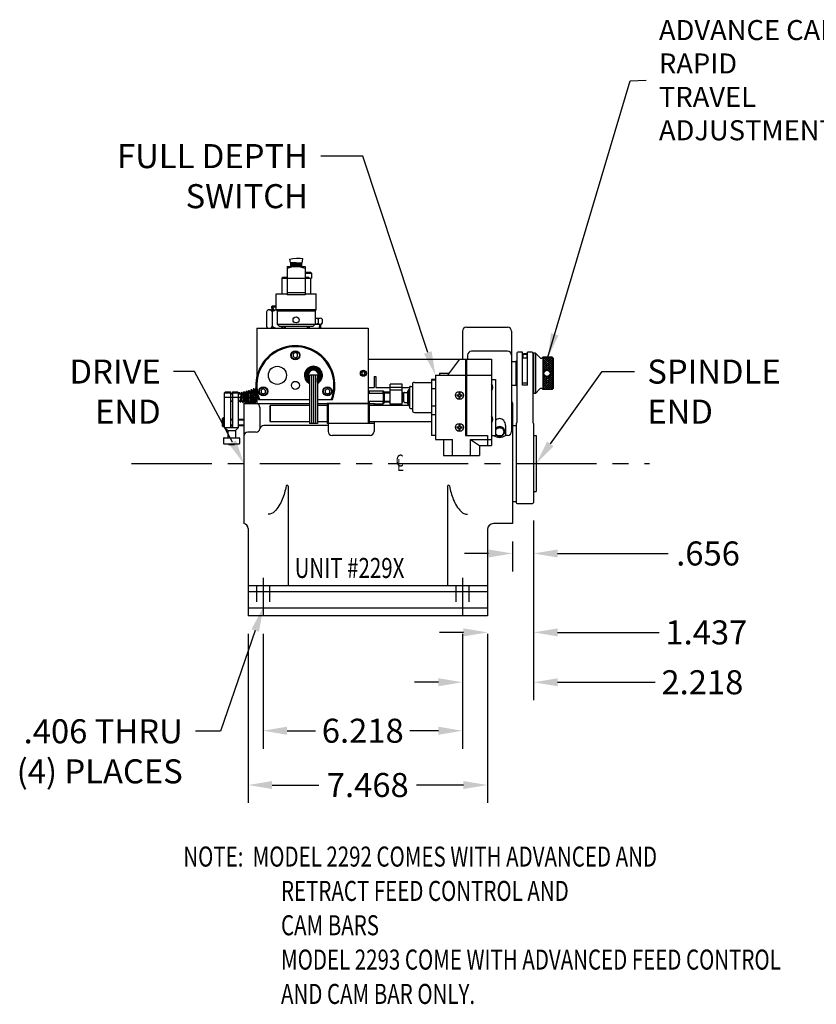
# Model space of a CAD drawing. Extents: x 5.6 to 55.4, y -11.2 to 19.5.
# Drawn here: x 5.6 to 30.5, y -11.2 to 19.5 of the extents above; entities that cross this region are included whole.
import ezdxf

# ---------------------------------------------------------------- set-up
doc = ezdxf.new("R2010")
doc.units = 0
doc.header["$LTSCALE"] = 2
doc.header["$MEASUREMENT"] = 0
doc.linetypes.add('CENTER', pattern=[2, 1.25, -0.25, 0.25, -0.25])
doc.linetypes.add('HIDDEN', pattern=[0.375, 0.25, -0.125])
doc.layers.get('0').update_dxf_attribs({"linetype": 'CONTINUOUS'})
doc.layers.get('DEFPOINTS').update_dxf_attribs({"linetype": 'CONTINUOUS'})
doc.layers.add('DIM', color=7, linetype='CONTINUOUS')
doc.styles.add('ITALICT', font='italict')
doc.styles.get("Standard").update_dxf_attribs({"font": 'SIMPLEX.shx', "width": 0.75})
doc.dimstyles.get("Standard").update_dxf_attribs({"dimtxt": 0.18, "dimasz": 0.18, "dimexe": 0.18, "dimexo": 0.0625, "dimgap": 0.09, "dimtad": 0, "dimtih": 1, "dimtoh": 1, "dimdec": 4, "dimzin": 0, "dimdsep": 46, "dimtxsty": 'Standard', "dimcen": 0.09, "dimadec": 0, "dimazin": 0, "dimtfac": 1, "dimtdec": 4, "dimtofl": 0, "dimtmove": 0, "dimatfit": 3, "dimfxl": 0, "dimtolj": 1, "dimtzin": 0, "dimarcsym": 0})

# ---------------------------------------------------------------- blocks, each defined once
blk = doc.blocks.new('*D2')
at = {"lineweight": -2}
for p, q in [((12.737, 0.346), (12.737, -4.935)), ((20.206, 0.346), (20.206, -4.935)), ((13.487, -4.375), (14.946, -4.375)), ((19.456, -4.375), (17.996, -4.375))]:
    blk.add_line(p, q, dxfattribs=at)
for points in [[(13.487, -4.25), (13.487, -4.5), (12.737, -4.375)], [(19.456, -4.25), (19.456, -4.5), (20.206, -4.375)]]:
    blk.add_solid(points)
at = {"layer": 'DEFPOINTS', "color": 0}
for p in [(12.737, 0.906), (20.206, 0.906), (20.206, -4.375)]:
    blk.add_point(p, dxfattribs=at)
at = {"insert": (16.471, -4.375), "char_height": 0.75, "attachment_point": 5}
blk.add_mtext('\\A1;7.468', dxfattribs=at)
blk = doc.blocks.new('*D3')
at = {"lineweight": -2}
for p, q in [((13.207, 0.346), (13.207, -3.241)), ((19.425, 0.346), (19.425, -3.241)), ((13.957, -2.681), (14.844, -2.681)), ((18.675, -2.681), (17.787, -2.681))]:
    blk.add_line(p, q, dxfattribs=at)
for points in [[(13.957, -2.556), (13.957, -2.806), (13.207, -2.681)], [(18.675, -2.556), (18.675, -2.806), (19.425, -2.681)]]:
    blk.add_solid(points)
at = {"layer": 'DEFPOINTS', "color": 0}
for p in [(13.207, 0.906), (19.425, 0.906), (19.425, -2.681)]:
    blk.add_point(p, dxfattribs=at)
at = {"insert": (16.316, -2.681), "char_height": 0.75, "attachment_point": 5}
blk.add_mtext('\\A1;6.218', dxfattribs=at)
blk = doc.blocks.new('*D5')
at = {"lineweight": -2}
for p, q in [((21.643, 3.878), (21.643, -1.729)), ((19.425, 0.346), (19.425, -1.729)), ((18.675, -1.169), (17.925, -1.169)), ((22.393, -1.169), (25.435, -1.169))]:
    blk.add_line(p, q, dxfattribs=at)
for points in [[(18.675, -1.044), (18.675, -1.294), (19.425, -1.169)], [(22.393, -1.044), (22.393, -1.294), (21.643, -1.169)]]:
    blk.add_solid(points)
at = {"layer": 'DEFPOINTS', "color": 0}
for p in [(21.643, 4.438), (19.425, 0.906), (21.643, -1.169)]:
    blk.add_point(p, dxfattribs=at)
at = {"insert": (26.907, -1.169), "char_height": 0.75, "attachment_point": 5}
blk.add_mtext('\\A1;2.218', dxfattribs=at)
blk = doc.blocks.new('*D6')
at = {"lineweight": -2}
for p, q in [((21.643, 3.878), (21.643, 2.289)), ((20.987, 3.222), (20.987, 2.289)), ((20.237, 2.849), (19.487, 2.849)), ((22.393, 2.849), (25.84, 2.849))]:
    blk.add_line(p, q, dxfattribs=at)
for points in [[(20.237, 2.974), (20.237, 2.724), (20.987, 2.849)], [(22.393, 2.974), (22.393, 2.724), (21.643, 2.849)]]:
    blk.add_solid(points)
at = {"layer": 'DEFPOINTS', "color": 0}
for p in [(21.643, 4.438), (20.987, 3.782), (21.643, 2.849)]:
    blk.add_point(p, dxfattribs=at)
at = {"insert": (27.084, 2.849), "char_height": 0.75, "attachment_point": 5}
blk.add_mtext('\\A1;.656', dxfattribs=at)
blk = doc.blocks.new('*D7')
at = {"lineweight": -2}
for p, q in [((21.643, 3.878), (21.643, -0.173)), ((19.456, 0.387), (18.706, 0.387)), ((20.206, 0.346), (20.206, -0.173)), ((22.393, 0.387), (25.56, 0.387))]:
    blk.add_line(p, q, dxfattribs=at)
for points in [[(19.456, 0.512), (19.456, 0.262), (20.206, 0.387)], [(22.393, 0.512), (22.393, 0.262), (21.643, 0.387)]]:
    blk.add_solid(points)
at = {"layer": 'DEFPOINTS', "color": 0}
for p in [(21.643, 4.438), (20.206, 0.906), (21.643, 0.387)]:
    blk.add_point(p, dxfattribs=at)
at = {"insert": (27.031, 0.387), "char_height": 0.75, "attachment_point": 5}
blk.add_mtext('\\A1;1.437', dxfattribs=at)

msp = doc.modelspace()

# ---------------------------------------------------------------- linework, layer by layer
for p, q in [((14.0303, 12.0353), (14.0491, 11.9225)), ((14.4234, 11.904), (14.4477, 12.0536)), ((13.9553, 11.7975), (13.9553, 10.9225)), ((13.9553, 11.7975), (14.5178, 11.7975)), ((14.4234, 11.904), (14.0491, 11.9225)), ((14.0491, 11.9225), (14.0897, 11.904)), ((14.0897, 11.904), (14.0504, 11.8855)), ((14.0504, 11.8855), (14.4221, 11.867)), ((14.0504, 11.8855), (14.091, 11.867)), ((14.091, 11.867), (14.0517, 11.8485)), ((14.0517, 11.8485), (14.4208, 11.8299)), ((14.0517, 11.8485), (14.0923, 11.8299)), ((14.0923, 11.8299), (14.053, 11.8114)), ((14.053, 11.8114), (14.3279, 11.7975)), ((14.0835, 11.7975), (14.053, 11.8114)), ((14.3828, 11.8855), (14.0897, 11.904)), ((14.3815, 11.8485), (14.091, 11.867)), ((14.3802, 11.8114), (14.0923, 11.8299)), ((14.3802, 11.8114), (14.4208, 11.8299)), ((14.4097, 11.7975), (14.3802, 11.8114)), ((14.3815, 11.8485), (14.4221, 11.867)), ((14.4208, 11.8299), (14.3815, 11.8485)), ((14.3828, 11.8855), (14.4234, 11.904)), ((14.4221, 11.867), (14.3828, 11.8855)), ((14.5178, 11.7975), (14.5178, 10.9225)), ((13.8178, 11.4694), (13.7866, 11.4381)), ((13.7866, 11.4381), (13.7866, 10.9495)), ((13.7866, 11.4381), (13.9553, 11.4381)), ((13.8178, 11.4694), (13.9553, 11.4694)), ((14.5178, 11.4225), (13.9553, 11.4225)), ((14.5178, 11.6256), (14.6892, 11.6256)), ((14.5178, 11.5944), (14.7205, 11.5944)), ((14.5178, 11.4694), (14.6262, 11.4694)), ((14.5178, 11.4381), (14.6866, 11.4381)), ((14.6866, 11.4381), (14.6866, 10.9495)), ((14.6866, 11.4381), (14.7205, 11.4381)), ((14.6892, 11.6256), (14.7205, 11.5944)), ((14.7205, 11.5944), (14.7205, 11.4381)), ((13.6153, 10.4495), (13.6153, 10.9495)), ((13.6153, 10.9495), (13.9553, 10.9495)), ((14.5178, 10.985), (13.9553, 10.985)), ((14.5178, 10.9225), (13.9553, 10.9225)), ((14.5178, 10.9495), (14.8578, 10.9495)), ((14.8578, 10.4495), (14.8578, 10.9495)), ((13.4039, 10.4495), (13.6153, 10.4495)), ((13.4732, 10.5433), (13.5033, 10.5745)), ((13.4732, 10.5433), (13.4764, 10.4495)), ((13.4732, 10.5433), (13.6153, 10.5433)), ((13.5033, 10.5745), (13.6153, 10.5745)), ((13.6153, 10.4495), (13.6441, 10.4208)), ((14.8578, 10.4495), (13.6153, 10.4495)), ((14.8578, 10.4495), (14.8291, 10.4208)), ((13.3137, 10.387), (13.3137, 9.937)), ((13.4942, 10.387), (13.4942, 9.937)), ((13.6441, 10.4208), (13.6441, 9.9995)), ((13.6441, 10.4208), (14.8291, 10.4208)), ((14.8291, 10.4208), (14.8291, 9.9995)), ((14.8291, 10.187), (14.989, 10.187)), ((14.9259, 10.1558), (14.9259, 10.0308)), ((15.0522, 10.1558), (15.0522, 10.0308)), ((13.0066, 9.8745), (13.0066, 8.3525)), ((13.0066, 9.8745), (16.4866, 9.8745)), ((13.7066, 9.937), (13.6441, 9.9995)), ((13.6441, 9.9995), (14.8291, 9.9995)), ((13.7066, 9.937), (14.7666, 9.937)), ((13.8928, 9.937), (13.8928, 9.8745)), ((13.8928, 9.8745), (14.5803, 9.8745)), ((14.5803, 9.937), (14.5803, 9.8745)), ((14.5993, 9.937), (14.6014, 9.8745)), ((14.6101, 9.9995), (14.989, 9.9995)), ((14.7666, 9.937), (14.8291, 9.9995)), ((15.0021, 10.0006), (14.9977, 9.8745)), ((16.4866, 9.8745), (16.4866, 7.5315)), ((19.5491, 9.9065), (20.8316, 9.9065)), ((19.4241, 9.7815), (19.4241, 8.907)), ((20.9566, 9.7815), (20.9566, 6.6565)), ((19.5816, 9.0315), (19.5816, 8.9065)), ((20.8316, 9.1565), (19.7066, 9.1565)), ((21.1233, 9.0945), (21.1233, 6.9357)), ((21.2983, 9.1258), (21.1546, 9.1258)), ((21.2983, 8.0973), (21.2983, 9.1258)), ((21.4546, 8.9383), (21.2983, 8.9383)), ((21.3108, 9.0633), (21.3265, 9.0789)), ((21.3108, 9.0633), (21.3108, 8.9383)), ((21.3108, 9.0633), (21.4358, 9.0633)), ((21.4202, 9.0789), (21.3265, 9.0789)), ((21.4202, 9.0789), (21.4358, 9.0633)), ((21.4358, 9.0633), (21.4358, 8.9383)), ((21.5921, 9.1258), (21.4546, 9.1258)), ((21.4546, 8.0973), (21.4546, 9.1258)), ((21.6233, 9.0945), (21.6233, 6.9357)), ((21.6383, 8.9383), (21.6233, 8.9383)), ((21.6383, 9.0945), (21.6383, 7.8445)), ((21.7008, 9.0945), (21.6383, 9.0945)), ((21.7008, 9.0945), (21.7008, 7.8445)), ((21.7008, 9.0945), (21.8366, 8.9587)), ((21.9358, 8.9695), (21.925, 8.9587)), ((21.9358, 8.9529), (21.9525, 8.9695)), ((21.9358, 8.8866), (22.0188, 8.9695)), ((21.9358, 8.8203), (22.0851, 8.9695)), ((21.9358, 8.754), (22.1513, 8.9695)), ((21.9358, 8.9695), (21.9358, 7.9695)), ((22.2171, 8.9695), (21.9358, 8.9695)), ((21.9358, 8.6877), (22.2171, 8.969)), ((22.2171, 8.6433), (21.9358, 8.9246)), ((22.2171, 8.7096), (21.9571, 8.9695)), ((22.2171, 8.7759), (22.0234, 8.9695)), ((22.2171, 8.8422), (22.0897, 8.9695)), ((22.2171, 8.9085), (22.156, 8.9695)), ((22.2171, 8.9695), (22.2483, 8.9383)), ((22.2171, 8.9695), (22.2171, 7.9695)), ((22.2483, 8.9383), (22.2483, 8.0008)), ((16.4866, 8.907), (19.5816, 8.907)), ((19.3316, 8.9065), (18.9566, 8.4065)), ((19.3316, 8.9065), (20.3316, 8.9065)), ((19.5191, 8.9065), (19.5191, 6.5315)), ((19.5503, 8.9065), (19.5503, 6.5315)), ((20.3316, 8.9065), (20.3316, 6.219)), ((20.9566, 8.838), (21.1033, 8.838)), ((21.1033, 8.0945), (21.1033, 8.8445)), ((21.1033, 8.838), (21.1033, 8.101)), ((21.9358, 8.6214), (22.2171, 8.9027)), ((22.2171, 8.577), (21.9358, 8.8583)), ((21.9358, 8.5551), (22.2171, 8.8364)), ((22.2171, 8.5107), (21.9358, 8.792)), ((21.9358, 8.4888), (22.2171, 8.7701)), ((22.1136, 8.5479), (21.9358, 8.7257)), ((22.0348, 8.5604), (21.9358, 8.6594)), ((22.0761, 8.5628), (22.2171, 8.7038)), ((22.1215, 8.542), (22.2171, 8.6375)), ((14.6431, 8.1945), (14.6431, 8.3159)), ((14.6506, 8.4065), (14.6506, 6.9065)), ((14.9006, 8.4065), (14.6506, 8.4065)), ((14.7131, 8.4065), (14.7131, 6.9065)), ((14.7756, 8.4065), (14.7756, 6.9065)), ((14.8381, 8.4065), (14.8381, 6.9065)), ((14.9006, 8.4065), (14.9006, 6.9065)), ((14.9081, 8.1945), (14.9081, 8.3159)), ((16.6753, 8.375), (16.6753, 8.032)), ((16.6753, 8.375), (16.7203, 8.375)), ((16.7203, 8.375), (16.7203, 8.032)), ((18.5816, 8.4065), (20.3316, 8.4065)), ((18.5816, 8.4065), (18.5816, 6.4065)), ((18.7066, 8.4695), (19.0038, 8.4695)), ((18.7066, 8.4695), (18.7066, 8.4065)), ((21.9933, 8.5356), (21.9358, 8.5931)), ((21.9694, 8.4933), (21.9358, 8.5268)), ((22.2171, 8.1793), (21.9358, 8.4605)), ((21.9358, 8.4226), (21.9676, 8.4543)), ((21.9358, 8.1574), (22.2171, 8.4386)), ((21.9358, 8.3563), (21.9884, 8.4088)), ((22.2171, 8.113), (21.9358, 8.3942)), ((21.9358, 8.29), (22.0271, 8.3812)), ((21.9358, 8.2237), (22.0927, 8.3806)), ((21.9358, 8.0911), (22.2171, 8.3723)), ((22.2171, 8.0467), (21.9358, 8.3279)), ((21.9358, 8.0248), (22.2171, 8.3061)), ((22.2171, 8.2456), (22.0846, 8.3781)), ((22.2171, 8.3118), (22.1269, 8.402)), ((22.2171, 8.4444), (22.1392, 8.5223)), ((22.1491, 8.5032), (22.2171, 8.5712)), ((22.1498, 8.4376), (22.2171, 8.5049)), ((22.2171, 8.3781), (22.1517, 8.4435)), ((12.9686, 8.0042), (12.9315, 7.5521)), ((16.4866, 8.032), (16.6753, 8.032)), ((16.7203, 8.032), (17.1741, 8.032)), ((17.5491, 8.1285), (17.1741, 8.1285)), ((17.1741, 7.5035), (17.1741, 8.1285)), ((17.5491, 8.031), (17.1741, 8.031)), ((17.5491, 7.5035), (17.5491, 8.1285)), ((17.5491, 8.032), (17.7691, 8.032)), ((17.7691, 8.0315), (17.7691, 7.4065)), ((17.8003, 8.0628), (17.8628, 8.0628)), ((17.8628, 8.1253), (17.8628, 7.3128)), ((17.9253, 8.1878), (18.4566, 8.1878)), ((18.5816, 8.2815), (18.4566, 8.2815)), ((18.4566, 8.2815), (18.4566, 6.5315)), ((18.5816, 8.2603), (18.4566, 8.2603)), ((18.4566, 8.2603), (18.4566, 7.1778)), ((18.5816, 7.9897), (18.4566, 7.9897)), ((20.3316, 8.2815), (20.4566, 8.2815)), ((20.4566, 8.2815), (20.4566, 6.5315)), ((20.9566, 8.101), (21.1033, 8.101)), ((21.4546, 8.1647), (21.2983, 8.1647)), ((21.4546, 8.0973), (21.2983, 8.0973)), ((21.6383, 8.0008), (21.6233, 8.0008)), ((22.2171, 7.9804), (21.9358, 8.2616)), ((22.1616, 7.9695), (21.9358, 8.1953)), ((22.0954, 7.9695), (21.9358, 8.1291)), ((22.0291, 7.9695), (21.9358, 8.0628)), ((21.9628, 7.9695), (21.9358, 7.9965)), ((21.9468, 7.9695), (22.2171, 8.2398)), ((22.0131, 7.9695), (22.2171, 8.1735)), ((22.0794, 7.9695), (22.2171, 8.1072)), ((22.1457, 7.9695), (22.2171, 8.0409)), ((22.2483, 8.0008), (22.2171, 7.9695)), ((12.0378, 7.8934), (12.0066, 7.8621)), ((12.0066, 7.8621), (12.1941, 7.8621)), ((12.0066, 6.784), (12.0066, 7.8621)), ((12.0378, 7.8934), (12.1941, 7.8934)), ((12.1941, 7.8934), (12.1941, 6.8153)), ((12.1941, 7.846), (12.2566, 7.846)), ((12.2566, 7.8934), (12.4128, 7.8934)), ((12.2566, 7.8934), (12.2566, 6.8153)), ((12.2566, 7.8621), (12.4441, 7.8621)), ((12.4128, 7.8934), (12.4441, 7.8621)), ((12.4441, 6.784), (12.4441, 7.8621)), ((12.4441, 7.846), (12.5206, 7.846)), ((12.5226, 7.8602), (12.4854, 7.596)), ((12.523, 7.5907), (12.5602, 7.8549)), ((12.5589, 7.846), (12.5932, 7.846)), ((12.5969, 7.8756), (12.5597, 7.5801)), ((12.5621, 7.846), (12.5602, 7.86)), ((12.5974, 7.5753), (12.6346, 7.8708)), ((12.6315, 7.846), (12.6661, 7.846)), ((12.6316, 7.846), (12.6316, 7.597)), ((12.6712, 7.891), (12.634, 7.5642)), ((12.6381, 7.846), (12.6346, 7.8754)), ((12.709, 7.8867), (12.6718, 7.5599)), ((12.7044, 7.846), (12.7389, 7.846)), ((12.7456, 7.9106), (12.7084, 7.5525)), ((12.7139, 7.846), (12.709, 7.8909)), ((12.7462, 7.5486), (12.7834, 7.9067)), ((12.7771, 7.846), (12.8108, 7.846)), ((12.8199, 7.9418), (12.7827, 7.5523)), ((12.7834, 7.9106), (12.7898, 7.846)), ((12.8206, 7.5487), (12.8578, 7.9382)), ((12.849, 7.846), (12.8831, 7.846)), ((12.8943, 7.973), (12.8571, 7.5522)), ((12.8578, 7.9417), (12.8665, 7.846)), ((12.895, 7.5489), (12.9321, 7.9697)), ((12.9212, 7.846), (12.9556, 7.846)), ((12.9321, 7.973), (12.943, 7.846)), ((12.9693, 7.549), (12.997, 7.8853)), ((12.9938, 7.846), (13.0044, 7.846)), ((13.0066, 7.8355), (13.0066, 7.5315)), ((16.4866, 7.8914), (16.5178, 7.9226)), ((16.4866, 7.846), (16.9566, 7.846)), ((16.5178, 7.9226), (16.5178, 7.846)), ((16.5178, 7.9226), (16.9553, 7.9226)), ((16.9553, 7.846), (16.9553, 7.9226)), ((16.9553, 7.9226), (16.9866, 7.8914)), ((16.9566, 7.8465), (16.9878, 7.8778)), ((16.9566, 7.8465), (16.9566, 7.5965)), ((16.9866, 7.8914), (16.9866, 7.8765)), ((17.1741, 7.8778), (16.9878, 7.8778)), ((16.9878, 7.8778), (16.9878, 7.5653)), ((17.5491, 7.941), (17.1741, 7.941)), ((17.5503, 7.8778), (17.5491, 7.8778)), ((17.5503, 7.8778), (17.5816, 7.8465)), ((17.5503, 7.8778), (17.5503, 7.5653)), ((17.5816, 7.5965), (17.5816, 7.8465)), ((17.6128, 7.8753), (17.7066, 7.8753)), ((17.7066, 7.9221), (17.7378, 7.9221)), ((17.7066, 7.9221), (17.7066, 7.5159)), ((17.7378, 7.969), (17.7691, 7.969)), ((17.7378, 7.969), (17.7378, 7.469)), ((19.2471, 7.7971), (19.3081, 7.7971)), ((19.2471, 7.7659), (19.3081, 7.7659)), ((19.316, 7.9055), (19.316, 7.805)), ((19.316, 7.7581), (19.316, 7.6575)), ((19.3472, 7.9055), (19.3472, 7.805)), ((19.3472, 7.7581), (19.3472, 7.6575)), ((19.355, 7.7971), (19.4161, 7.7971)), ((19.355, 7.7659), (19.4161, 7.7659)), ((21.7008, 7.8445), (21.6383, 7.8445)), ((21.7008, 7.8445), (21.8366, 7.9803)), ((21.9358, 7.9695), (21.925, 7.9803)), ((22.2171, 7.9695), (21.9358, 7.9695)), ((22.212, 7.9695), (22.2171, 7.9746)), ((12.1941, 7.597), (12.2566, 7.597)), ((12.4441, 7.597), (12.4855, 7.597)), ((12.4844, 7.597), (12.4854, 7.5906)), ((12.5239, 7.597), (12.5618, 7.597)), ((12.5568, 7.597), (12.5597, 7.5752)), ((12.6001, 7.597), (12.6378, 7.597)), ((12.6066, 7.5315), (14.6506, 7.5315)), ((12.6066, 7.5315), (12.6066, 3.7815)), ((12.6296, 7.597), (12.6341, 7.5598)), ((12.676, 7.597), (12.713, 7.597)), ((12.7031, 7.597), (12.7084, 7.5485)), ((12.7512, 7.597), (12.787, 7.597)), ((12.7828, 7.5486), (12.7779, 7.597)), ((12.8252, 7.597), (12.8611, 7.597)), ((12.8571, 7.5488), (12.8527, 7.597)), ((12.8992, 7.597), (12.9352, 7.597)), ((12.9315, 7.5489), (12.9274, 7.597)), ((12.9733, 7.597), (13.0066, 7.597)), ((13.0066, 7.5315), (14.6506, 7.5315)), ((13.0593, 7.6565), (14.6506, 7.6565)), ((13.1066, 7.4065), (13.1066, 6.726)), ((13.4163, 7.4466), (13.432, 7.4623)), ((13.4163, 7.4466), (13.4163, 6.9764)), ((13.432, 7.4623), (13.432, 6.9608)), ((14.6506, 7.4623), (13.432, 7.4623)), ((14.9006, 7.6565), (15.3678, 7.6565)), ((14.9006, 7.5315), (16.4866, 7.5315)), ((14.9006, 7.5315), (16.6798, 7.5315)), ((15.2063, 7.4623), (14.9006, 7.4623)), ((15.2063, 7.524), (15.2063, 6.899)), ((16.5188, 7.524), (15.2063, 7.524)), ((15.2316, 7.5315), (15.2316, 7.524)), ((15.2376, 7.524), (15.2376, 6.899)), ((16.4866, 7.597), (16.9566, 7.597)), ((16.5027, 7.5315), (16.4866, 7.5476)), ((16.4876, 7.524), (16.4876, 6.899)), ((16.5178, 7.597), (16.5178, 7.5315)), ((16.5188, 7.524), (16.5188, 6.899)), ((17.7691, 7.4623), (16.5188, 7.4623)), ((16.6691, 7.5315), (16.6691, 7.4623)), ((16.6859, 7.5164), (16.9553, 7.5164)), ((16.9553, 7.5164), (16.9553, 7.597)), ((16.9866, 7.5476), (16.9553, 7.5164)), ((16.9878, 7.5653), (16.9566, 7.5965)), ((16.9866, 7.5665), (16.9866, 7.5476)), ((17.1741, 7.5653), (16.9878, 7.5653)), ((17.5491, 7.5035), (17.1741, 7.5035)), ((17.5503, 7.5653), (17.5491, 7.5653)), ((17.5816, 7.5965), (17.5503, 7.5653)), ((17.6128, 7.5628), (17.7066, 7.5628)), ((17.7066, 7.5159), (17.7378, 7.5159)), ((17.7378, 7.469), (17.7691, 7.469)), ((17.8003, 7.3753), (17.8628, 7.3753)), ((18.5816, 7.4484), (18.4566, 7.4484)), ((20.9866, 7.5315), (20.9866, 3.7815)), ((11.9606, 7.0828), (11.9416, 7.0638)), ((11.9606, 6.7978), (11.9606, 7.0828)), ((12.0066, 7.0828), (11.9606, 7.0828)), ((17.9253, 7.2503), (18.4566, 7.2503)), ((18.5816, 7.1778), (18.4566, 7.1778)), ((11.9416, 6.8168), (11.9416, 7.0638)), ((11.9416, 6.8168), (11.9606, 6.7978)), ((12.0066, 6.7978), (11.9606, 6.7978)), ((12.0066, 6.784), (12.1081, 6.6825)), ((12.0066, 6.784), (12.4441, 6.784)), ((12.1941, 7.0353), (12.2566, 7.0353)), ((12.1941, 6.8453), (12.2566, 6.8453)), ((12.4441, 6.784), (12.3425, 6.6825)), ((12.4441, 7.0353), (12.6066, 7.0353)), ((12.4441, 6.8453), (12.6066, 6.8453)), ((15.2316, 6.8365), (13.2316, 6.8365)), ((13.4163, 6.9764), (13.432, 6.9608)), ((14.6506, 6.9608), (13.432, 6.9608)), ((14.9006, 6.9065), (14.6506, 6.9065)), ((15.2063, 6.9608), (14.9006, 6.9608)), ((16.5188, 6.899), (15.2063, 6.899)), ((16.6691, 6.899), (15.2316, 6.899)), ((15.2316, 6.899), (15.2316, 6.6565)), ((18.4566, 6.9608), (16.5188, 6.9608)), ((16.6691, 6.9608), (16.6691, 6.6565)), ((19.2471, 6.7971), (19.3081, 6.7971)), ((19.2471, 6.7659), (19.3081, 6.7659)), ((19.316, 6.9055), (19.316, 6.805)), ((19.316, 6.7581), (19.316, 6.6575)), ((19.3472, 6.9055), (19.3472, 6.805)), ((19.3472, 6.7581), (19.3472, 6.6575)), ((19.355, 6.7971), (19.4161, 6.7971)), ((19.355, 6.7659), (19.4161, 6.7659)), ((20.7691, 6.8401), (20.7691, 6.5315)), ((20.9866, 6.8428), (21.1033, 6.8428)), ((21.1033, 6.9065), (21.1033, 4.4378)), ((21.6433, 6.9065), (21.6433, 4.4378)), ((11.991, 6.4618), (12.4597, 6.4618)), ((12.1081, 6.6825), (12.3425, 6.6825)), ((12.1081, 6.6825), (12.1081, 6.4618)), ((12.3425, 6.6825), (12.3425, 6.4618)), ((12.9864, 6.6354), (12.7316, 6.6354)), ((16.5441, 6.5315), (15.3566, 6.5315)), ((18.5816, 6.5315), (18.4566, 6.5315)), ((19.5191, 6.5315), (20.2066, 6.5315)), ((20.2066, 6.5315), (20.2066, 6.219)), ((20.3316, 6.5315), (20.4566, 6.5315)), ((20.8316, 6.5315), (20.7691, 6.5315)), ((21.6433, 6.531), (21.7283, 6.531)), ((21.7283, 6.531), (21.7283, 4.782)), ((11.9753, 6.4461), (11.9753, 6.2834)), ((11.991, 6.2678), (12.4597, 6.2678)), ((12.1318, 6.2678), (12.1318, 6.2528)), ((12.1318, 6.2528), (12.3188, 6.2528)), ((12.3188, 6.2678), (12.3188, 6.2528)), ((12.4753, 6.4461), (12.4753, 6.2834)), ((18.5816, 6.4065), (19.1128, 6.4065)), ((18.8316, 6.4065), (18.8316, 5.9065)), ((19.1128, 5.9065), (19.1128, 6.4065)), ((19.6753, 6.4065), (20.3316, 6.4065)), ((19.6753, 6.4065), (19.9566, 6.219)), ((19.6753, 5.9065), (19.6753, 6.4065)), ((19.9566, 6.219), (20.3316, 6.219)), ((19.9566, 6.219), (19.9566, 5.9065)), ((18.8316, 5.9065), (19.9566, 5.9065)), ((21.6433, 5.6565), (21.7283, 5.6565)), ((13.9871, 4.9496), (13.9871, 1.8435)), ((18.9558, 4.9496), (18.9558, 1.8435)), ((21.6433, 4.782), (21.7283, 4.782)), ((20.9866, 4.4703), (21.1033, 4.4703)), ((21.1346, 4.4065), (21.6121, 4.4065)), ((20.9866, 3.7815), (20.3933, 3.7815)), ((12.7371, 3.6274), (12.7371, 1.156)), ((20.2058, 3.594), (20.2058, 1.156)), ((20.2058, 1.8435), (12.7371, 1.8435)), ((20.2058, 1.656), (12.7371, 1.656)), ((12.7371, 1.156), (12.7371, 0.906)), ((12.7371, 1.156), (20.2058, 1.156)), ((20.2058, 1.156), (20.2058, 0.906)), ((20.2058, 0.906), (12.7371, 0.906))]:
    msp.add_line(p, q)
at = {"linetype": 'HIDDEN'}
for p, q in [((13.5132, 10.5433), (13.5165, 10.4495)), ((14.6393, 9.937), (14.6415, 9.8745)), ((14.9621, 10.0009), (14.9577, 9.8745)), ((12.1941, 7.8305), (12.2566, 7.8305)), ((12.4441, 7.8305), (12.5184, 7.8305)), ((12.5568, 7.8305), (12.5912, 7.8305)), ((12.6295, 7.8305), (12.6316, 7.8305)), ((17.1741, 7.85), (16.9878, 7.85)), ((17.5503, 7.85), (17.5491, 7.85)), ((12.1941, 7.6125), (12.2566, 7.6125)), ((12.4441, 7.6125), (12.4877, 7.6125)), ((12.5261, 7.6125), (12.5638, 7.6125)), ((12.6021, 7.6125), (12.6316, 7.6125)), ((17.1741, 7.593), (16.9878, 7.593)), ((17.5503, 7.593), (17.5491, 7.593)), ((12.1941, 7.0203), (12.2566, 7.0203)), ((12.1941, 6.8603), (12.2566, 6.8603)), ((12.4441, 7.0203), (12.6066, 7.0203)), ((12.4441, 6.8603), (12.6066, 6.8603)), ((13.0036, 1.8435), (13.0036, 1.156)), ((13.4096, 1.8435), (13.4096, 1.156)), ((19.2216, 1.8435), (19.2216, 1.156)), ((19.6276, 1.8435), (19.6276, 1.156))]:
    msp.add_line(p, q, dxfattribs=at)
at = {"linetype": 'CENTER'}
for p, q in [((12.0066, 7.7215), (13.0066, 7.7215)), ((9.1066, 5.6565), (25.2527, 5.6565)), ((13.2066, 2.0935), (13.2066, 0.906)), ((19.4246, 2.0935), (19.4246, 0.906))]:
    msp.add_line(p, q, dxfattribs=at)
msp.add_lwpolyline([(14.0303, 12.0353), (14.131, 12.0508), (14.2479, 12.0571), (14.3596, 12.0613), (14.4477, 12.0536)])
for points in [[(14.2848, 9.0727), (14.2136, 9.1138), (14.1423, 9.0727), (14.1423, 8.9904), (14.2136, 8.9493), (14.2848, 8.9904)], [(16.3095, 8.5184), (16.2825, 8.4715), (16.3095, 8.4246), (16.3636, 8.4246), (16.3907, 8.4715), (16.3636, 8.5184)], [(13.2848, 7.9477), (13.2136, 7.9888), (13.1423, 7.9477), (13.1423, 7.8654), (13.2136, 7.8243), (13.2848, 7.8654)], [(15.2848, 7.9477), (15.2136, 7.9888), (15.1423, 7.9477), (15.1423, 7.8654), (15.2136, 7.8243), (15.2848, 7.8654)]]:
    msp.add_lwpolyline(points, close=True)
for points in [[(17.6128, 7.8753, 0.2878165), (17.6043, 7.8699, 0.063192), (17.5907, 7.8295, 0.0286933), (17.5842, 7.7835, 0.0206664), (17.5816, 7.719, 0.0206664), (17.5842, 7.6546, 0.0286933), (17.5907, 7.6085, 0.063192), (17.6043, 7.5681, 0.2878165), (17.6128, 7.5628, 0.2878165)], [(20.7691, 6.8401, 0.0863188), (20.7544, 6.9243, 0.0925889), (20.7142, 6.9932, 0.1030981), (20.6519, 7.0406, 0.1119976), (20.5816, 7.0566, 0.1119976), (20.5112, 7.0406, 0.0883471), (20.4566, 7.0014, 0.0925889)], [(20.7691, 6.5901, 0.0863188), (20.7544, 6.6743, 0.0925889), (20.7142, 6.7432, 0.1030981), (20.6519, 6.7906, 0.1119976), (20.5816, 6.8066, 0.1119976), (20.5112, 6.7906, 0.0883471), (20.4566, 6.7514, 0.0925889)], [(20.4566, 6.5928, 0.0883191), (20.4836, 6.5594, 0.0925889), (20.5277, 6.5336, 0.0863188), (20.5816, 6.5243, 0.0863188), (20.6355, 6.5336, 0.0925889), (20.6795, 6.5594, 0.1030981), (20.7099, 6.5992, 0.1119976), (20.7201, 6.6442, 0.1119976), (20.7099, 6.6892, 0.1030981), (20.6795, 6.729, 0.0925889), (20.6355, 6.7548, 0.0863188), (20.5816, 6.7642, 0.0863188), (20.5277, 6.7548, 0.0925889), (20.4836, 6.729, 0.0883191), (20.4566, 6.6956, 0.1119976)], [(13.9251, 4.9553, -0.0474731), (13.804, 4.535, -0.0965716), (13.5625, 4.1564, -0.2054009), (13.3621, 4.0705, -0.2054009)], [(19.0178, 4.9553, 0.0474731), (19.1389, 4.535, 0.0965716), (19.3805, 4.1564, 0.2054009), (19.5808, 4.0705, 0.2054009)]]:
    msp.add_lwpolyline(points, format="xyb")
at = {"linetype": 'HIDDEN'}
for points in [[(20.4566, 6.5631, 0.0372395), (20.4711, 6.5485, 0.0925889), (20.5208, 6.5195, 0.0863188), (20.5816, 6.5089, 0.0863188), (20.6424, 6.5195, 0.0925889), (20.6921, 6.5485, 0.1030981), (20.7263, 6.5934, 0.1119976), (20.7378, 6.6442, 0.1119976), (20.7263, 6.695, 0.1030981), (20.6921, 6.7399, 0.0925889), (20.6424, 6.769, 0.0863188), (20.5816, 6.7795, 0.0863188)], [(20.5816, 6.7795, 0.0863188), (20.5208, 6.769, 0.0925889), (20.4711, 6.7399, 0.0372395), (20.4566, 6.7253, 0.1119976)]]:
    msp.add_lwpolyline(points, format="xyb", dxfattribs=at)
for centre, radius in [((14.2366, 10.137), 0.0945), ((14.2136, 9.0315), 0.1425), ((14.2136, 9.0315), 0.1235), ((13.6516, 8.4065), 0.2812), ((16.3366, 8.4715), 0.095), ((16.3366, 8.4715), 0.0794), ((22.0608, 8.4695), 0.0945), ((13.2136, 7.9065), 0.1425), ((13.2136, 7.9065), 0.1235), ((14.2136, 8.094), 0.125), ((15.2136, 7.9065), 0.1425), ((15.2136, 7.9065), 0.1235), ((19.3316, 7.7815), 0.125), ((19.3316, 6.7815), 0.125)]:
    msp.add_circle(centre, radius)
for centre, radius, start, end in [((14.2366, 11.1335), 0.6641, 64.94238, 115.05762), ((14.6718, 11.487), 0.0489, 201.13394, 269.58097), ((13.4039, 10.3532), 0.0964, 20.56999, 159.43001), ((13.6746, 10.1579), 0.2917, 100.70437, 128.21321), ((14.7996, 9.9162), 0.2708, 62.20423, 83.74676), ((14.989, 10.1076), 0.0794, 37.34099, 142.65901), ((13.4039, 9.9709), 0.0964, 200.56999, 339.43001), ((13.6746, 10.1662), 0.2917, 231.78679, 308.21321), ((13.9452, 9.9709), 0.0964, 200.56999, 237.06755), ((14.7996, 10.2704), 0.2708, 276.25324, 297.79577), ((14.989, 10.079), 0.0794, 217.34099, 322.65901), ((19.5491, 9.7815), 0.125, 90, 180), ((20.8316, 9.7815), 0.125, 0, 90), ((14.2136, 8.094), 1.2344, 339.24146, 200.75854), ((14.2136, 8.094), 1.2031, 338.67631, 201.32369), ((19.7066, 9.0315), 0.125, 90, 180), ((20.8316, 9.0315), 0.125, 0, 90), ((21.1546, 9.0945), 0.0312, 90, 180), ((21.5921, 9.0945), 0.0312, 360, 90), ((21.8808, 9.0029), 0.0625, 225, 315), ((14.7756, 8.4065), 0.2812, 296.3878, 243.6122), ((14.7756, 8.4065), 0.25, 300, 240), ((14.7756, 8.4065), 0.2188, 307.28026, 232.71974), ((21.0921, 8.8737), 0.0312, 291.1002, 0), ((14.7756, 8.4065), 0.1918, 313.70963, 226.29037), ((14.7756, 8.4065), 0.1605, 321.15232, 218.84768), ((12.9132, 7.9713), 0.019, 354.95041, 174.95041), ((12.9876, 8.0027), 0.019, 109.01853, 175.29871), ((17.8003, 8.0315), 0.0312, 90, 180), ((17.9253, 8.1253), 0.0625, 90, 180), ((20.2066, 8.0315), 0.1663, 318.75347, 41.24653), ((21.0921, 8.0654), 0.0312, 0, 68.8998), ((21.8808, 7.9361), 0.0625, 45, 135), ((12.467, 7.8418), 0.019, 12.69426, 167.30574), ((12.5414, 7.8575), 0.019, 351.98724, 171.98724), ((12.6157, 7.8732), 0.019, 352.82756, 172.82756), ((12.6901, 7.8888), 0.019, 353.50904, 173.50904), ((12.7645, 7.9087), 0.019, 354.07268, 174.07268), ((12.8388, 7.94), 0.019, 354.54653, 174.54653), ((19.3316, 7.7815), 0.0859, 169.52586, 190.47414), ((19.3081, 7.805), 0.00781, 270, 0), ((19.3081, 7.7581), 0.00781, 0, 90), ((19.355, 7.805), 0.00781, 180, 270), ((19.355, 7.7581), 0.00781, 90, 180), ((19.3316, 7.7815), 0.0859, 349.52586, 10.47414), ((12.5042, 7.5934), 0.019, 171.98724, 351.98724), ((12.5786, 7.5777), 0.019, 172.82756, 352.82756), ((12.6529, 7.562), 0.019, 173.50904, 353.50904), ((12.7273, 7.5505), 0.019, 174.07268, 354.07268), ((12.8017, 7.5505), 0.019, 174.54653, 354.54653), ((12.876, 7.5505), 0.019, 174.95041, 354.95041), ((12.9504, 7.5505), 0.019, 175.29871, 355.29871), ((12.9816, 7.4065), 0.125, 0, 90), ((16.8566, 7.594), 0.1875, 199.47122, 224.64134), ((17.8003, 7.4065), 0.0312, 180, 270), ((21.1441, 7.6333), 0.1875, 180, 212.85988), ((17.9253, 7.3128), 0.0625, 180, 270), ((20.2066, 7.0315), 0.1663, 318.75347, 41.24653), ((12.2253, 6.8153), 0.0312, 180, 0), ((13.2316, 6.7115), 0.125, 90, 168.71878), ((19.3316, 6.7815), 0.0859, 169.52586, 190.47414), ((19.3081, 6.805), 0.00781, 270, 0), ((19.3081, 6.7581), 0.00781, 0, 90), ((19.355, 6.805), 0.00781, 180, 270), ((19.355, 6.7581), 0.00781, 90, 180), ((19.3316, 6.7815), 0.0859, 349.52586, 10.47414), ((21.0921, 6.9357), 0.0312, 291.1002, 0), ((21.6546, 6.9357), 0.0312, 180, 248.8998), ((11.991, 6.4461), 0.0156, 90, 180), ((12.4597, 6.4461), 0.0156, 0, 90), ((12.7316, 6.5104), 0.125, 90, 180), ((12.9864, 6.7604), 0.125, 270, 348.71878), ((15.3566, 6.6565), 0.125, 180, 270), ((16.5441, 6.6565), 0.125, 270, 0), ((20.5816, 6.7815), 0.3125, 233.1301, 306.8699), ((20.8316, 6.6565), 0.125, 270, 0), ((11.991, 6.2834), 0.0156, 180, 270), ((12.4597, 6.2834), 0.0156, 270, 0), ((13.9558, 4.9496), 0.0312, 0, 169.3647), ((18.9871, 4.9496), 0.0312, 10.6353, 180), ((21.1346, 4.4378), 0.0312, 180, 270), ((21.6121, 4.4378), 0.0312, 270, 0), ((12.5808, 3.6274), 0.1562, 360, 80.51438), ((20.3933, 3.594), 0.1875, 90, 180)]:
    msp.add_arc(centre, radius, start, end)
at = {"layer": 'DIM'}
for p, q in [((16.3127, 15.2462), (15.0078, 15.2462)), ((18.3454, 9.1184), (16.3127, 15.2462)), ((11.0694, 8.5232), (10.4139, 8.5232)), ((12.2522, 6.3175), (11.0694, 8.5232)), ((22.1655, 6.266), (23.7846, 8.5232)), ((23.7846, 8.5232), (24.7898, 8.5232)), ((12.9626, 0.4468), (11.8804, -2.6983)), ((11.8804, -2.6983), (11.1009, -2.6983))]:
    msp.add_line(p, q, dxfattribs=at)
for points in [[(18.4641, 9.1577), (18.2268, 9.079), (18.5816, 8.4065)], [(12.3623, 6.3766), (12.142, 6.2584), (12.6066, 5.6565)], [(22.267, 6.1931), (22.0639, 6.3388), (21.7283, 5.6565)], [(12.8444, 0.4875), (13.0808, 0.4062), (13.2066, 1.156)]]:
    msp.add_solid(points, dxfattribs=at)

# ---------------------------------------------------------------- texts
at = {"style": 'ITALICT', "width": 0.75}
for s, p in [('C', (17.3457, 5.5607)), ('L', (17.3846, 5.4227))]:
    msp.add_text(s, height=0.375, dxfattribs=at).set_placement(p)
at = {"width": 0.75}
msp.add_text('UNIT #229X', height=0.625, dxfattribs=at).set_placement((14.1899, 2.0843))
at = {"insert": (25.5529, 17.6152), "char_height": 0.625, "attachment_point": 4}
msp.add_mtext('\\A1;ADVANCE CAM BAR RAPID\\PTRAVEL ADJUSTMENT KNOB', dxfattribs=at)
at = {"layer": 'DIM', "width": 0.75}
for s, p in [('NOTE:  MODEL 2292 COMES WITH ADVANCED AND', (10.7185, -6.9192)), ('RETRACT FEED CONTROL AND ', (13.7653, -7.9906)), ('CAM BARS', (13.7653, -9.062)), ('MODEL 2293 COME WITH ADVANCED FEED CONTROL', (13.7653, -10.1335)), ('AND CAM BAR ONLY.', (13.7653, -11.2049))]:
    msp.add_text(s, height=0.625, dxfattribs=at).set_placement(p)
at = {"layer": 'DIM', "char_height": 0.75}
for s, insert, attachment_point in [('FULL DEPTH\\PSWITCH', (14.6078, 15.6212), 3), ('\\A1;SPINDLE END', (25.1898, 8.8982), 1), ('\\A1;DRIVE END', (10.0139, 8.8982), 3), ('.406 THRU\\P(4) PLACES', (10.7009, -2.3233), 3)]:
    msp.add_mtext(s, dxfattribs=dict(at, insert=insert, attachment_point=attachment_point))

# ---------------------------------------------------------------- dimensions: what is measured, and where the dimension line sits
for base, p1, text, override, picture, middle in [((21.6433, -1.1689), (19.4246, 0.906), '2.218', {"dimscale": 8, "dimtxt": 0.09375, "dimasz": 0.09375, "dimexe": 0.07, "dimexo": 0.07, "dimgap": 0.05, "dimdec": 3, "dimzin": 4, "dimcen": -0.09, "dimdle": 0.03, "dimclrd": 256, "dimclre": 256, "dimclrt": 256, "dimtfac": 0.9, "dimtix": 1}, '*D5', (26.9066, -1.1689)), ((21.6433, 0.3871), (20.2058, 0.906), '1.437', {"dimscale": 8, "dimtxt": 0.09375, "dimasz": 0.09375, "dimexe": 0.07, "dimexo": 0.07, "dimgap": 0.05, "dimdec": 3, "dimzin": 4, "dimcen": -0.09, "dimdle": 0.03, "dimclrd": 256, "dimclre": 256, "dimclrt": 256, "dimtfac": 0.9}, '*D7', (27.0311, 0.3871)), ((21.6433, 2.8485), (20.9866, 3.7815), '.656', {"dimscale": 8, "dimtxt": 0.09375, "dimasz": 0.09375, "dimexe": 0.07, "dimexo": 0.07, "dimgap": 0.05, "dimdec": 3, "dimzin": 4, "dimcen": -0.09, "dimdle": 0.03, "dimclrd": 256, "dimclre": 256, "dimclrt": 256, "dimtfac": 0.9}, '*D6', (27.0835, 2.8485))]:
    dim = msp.add_linear_dim(base=base, p1=p1, p2=(21.6433, 4.4378), text=text, dimstyle='Standard', override=override)
    dim.commit()
    dim.dimension.update_dxf_attribs({"geometry": picture, "text_midpoint": middle, "dimtype": 160})
dim = msp.add_linear_dim(base=(20.2058, -4.3747), p1=(12.7371, 0.906), p2=(20.2058, 0.906), text='7.468', dimstyle='Standard', override={"dimscale": 8, "dimtxt": 0.09375, "dimasz": 0.09375, "dimexe": 0.07, "dimexo": 0.07, "dimgap": 0.05, "dimdec": 3, "dimzin": 4, "dimcen": -0.09, "dimdle": 0.03, "dimclrd": 256, "dimclre": 256, "dimclrt": 256, "dimtfac": 0.9})
dim.commit()
dim.dimension.update_dxf_attribs({"geometry": '*D2', "text_midpoint": (16.4715, -4.3747)})
dim = msp.add_linear_dim(base=(19.4246, -2.681), p1=(13.2066, 0.906), p2=(19.4246, 0.906), dimstyle='Standard', override={"dimscale": 8, "dimtxt": 0.09375, "dimasz": 0.09375, "dimexe": 0.07, "dimexo": 0.07, "dimgap": 0.05, "dimdec": 3, "dimzin": 4, "dimcen": -0.09, "dimdle": 0.03, "dimclrd": 256, "dimclre": 256, "dimclrt": 256, "dimtfac": 0.9})
dim.commit()
dim.dimension.update_dxf_attribs({"geometry": '*D3', "text_midpoint": (16.3156, -2.681)})

# ---------------------------------------------------------------- leaders
at = {"annotation_type": 0, "has_hookline": 1, "hookline_direction": 0, "text_width": 9.7321}
msp.add_leader([(22.0913, 8.9695), (24.6524, 17.5912), (25.1529, 17.6152)], dimstyle='Standard', override={"dimscale": 8, "dimtxt": 0.09375, "dimasz": 0.09375, "dimexe": 0.07, "dimexo": 0.07, "dimgap": 0.05, "dimzin": 4, "dimcen": -0.09, "dimdle": 0.03, "dimclrd": 256, "dimclre": 256, "dimclrt": 256, "dimlim": 1, "dimtp": 0.0005, "dimtfac": 0.9, "dimtzin": 4}, dxfattribs=at)

doc.saveas('drawing.dxf')
